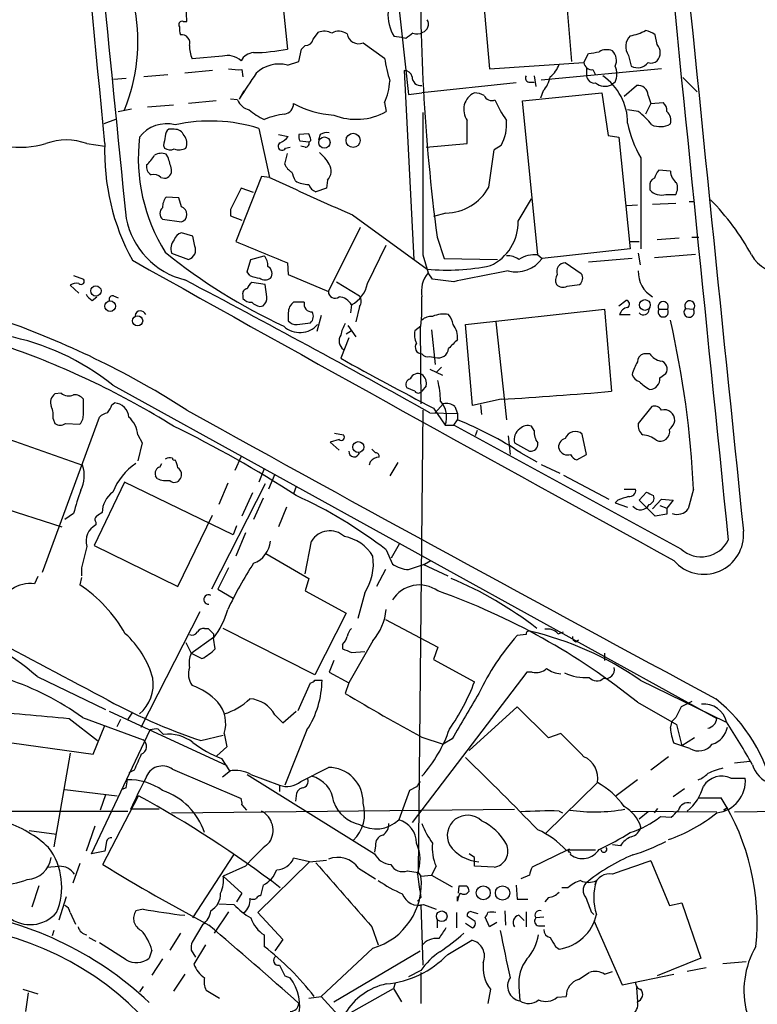
# Model space of a CAD drawing. Extents: x 24 to 1035, y 5 to 885.
# Drawn here: x 565 to 635, y 362 to 456 of the extents above; entities that cross this region are included whole.
import ezdxf

# ---------------------------------------------------------------- set-up
doc = ezdxf.new("R2010")
doc.units = 0
doc.header["$MEASUREMENT"] = 0
doc.layers.add('MAIN', color=5, linetype='CONTINUOUS')

msp = doc.modelspace()

# ---------------------------------------------------------------- linework, layer by layer
at = {"layer": 'MAIN'}
for p, q in [((599.948, 467.8679), (602.0647, 448.3946)), ((616.712, 461.6026), (617.5587, 451.5273)), ((608.9227, 460.3326), (609.7693, 450.8499)), ((589.8727, 459.4013), (590.55, 452.7126)), ((580.9827, 455.3373), (580.898, 458.0466)), ((580.644, 455.3373), (580.9827, 455.3373)), ((593.0053, 453.6439), (593.5133, 454.3213)), ((601.3873, 453.8133), (600.71, 453.8979)), ((601.8107, 453.7286), (601.3873, 453.8133)), ((625.6867, 453.1359), (625.5173, 454.0673)), ((591.9047, 452.7126), (592.2433, 453.0513)), ((597.7467, 453.3053), (599.7787, 451.8659)), ((584.3693, 452.0353), (581.4907, 451.7813)), ((591.6507, 451.5273), (591.9047, 452.7126)), ((618.744, 451.4426), (619.1673, 452.2893)), ((622.9773, 452.1199), (623.2313, 451.1039)), ((590.55, 451.1886), (591.6507, 451.5273)), ((609.7693, 450.8499), (618.744, 451.4426)), ((618.998, 450.9346), (618.998, 450.1726)), ((579.2047, 450.2573), (576.9187, 450.0879)), ((583.438, 450.6806), (580.8133, 450.4266)), ((586.232, 450.7653), (586.3167, 450.0879)), ((601.6413, 450.6806), (602.5727, 432.7313)), ((614.0027, 450.1726), (614.172, 449.1566)), ((626.11, 450.8499), (614.68, 449.7493)), ((619.5907, 450.7653), (619.8447, 450.2573)), ((628.142, 450.0033), (629.4967, 448.6486)), ((575.2253, 449.9186), (574.04, 449.8339)), ((612.3093, 449.4953), (603.3347, 448.5639)), ((613.4947, 449.5799), (614.0027, 449.5799)), ((621.7073, 449.5799), (621.3687, 449.3259)), ((622.554, 448.2253), (623.7393, 449.2413)), ((586.4013, 448.7333), (585.978, 447.9713)), ((602.0647, 448.3946), (603.3347, 448.5639)), ((612.902, 447.8019), (620.4373, 448.5639)), ((614.8493, 448.7333), (614.5953, 448.0559)), ((620.4373, 448.5639), (621.03, 444.4999)), ((624.84, 448.3099), (625.094, 447.5479)), ((579.7127, 447.3786), (577.2573, 447.2093)), ((583.7767, 447.8019), (581.152, 447.5479)), ((585.8087, 447.8866), (585.1313, 447.9713)), ((599.7787, 447.6326), (599.948, 446.7859)), ((614.3413, 433.1546), (612.902, 447.8019)), ((625.094, 447.5479), (624.586, 446.5319)), ((625.094, 447.5479), (626.2793, 447.6326)), ((574.4633, 446.7859), (575.7333, 447.0399)), ((623.9087, 446.7859), (622.8927, 446.9553)), ((574.2093, 446.0239), (573.1087, 445.6006)), ((579.7973, 445.0926), (579.2893, 445.0926)), ((587.8407, 445.1773), (588.8567, 440.5206)), ((589.7033, 444.5846), (590.6347, 444.4153)), ((592.582, 444.6693), (591.6507, 444.5846)), ((592.7513, 444.2459), (592.582, 444.6693)), ((593.6827, 444.5846), (593.5133, 444.0766)), ((621.03, 444.4999), (622.046, 444.3306)), ((571.5, 443.7379), (573.1933, 443.4839)), ((578.7813, 443.5686), (578.866, 443.3146)), ((591.7353, 443.9919), (592.582, 443.9073)), ((592.2433, 443.3993), (591.82, 443.4839)), ((603.758, 443.3993), (607.6527, 443.7379)), ((610.87, 443.5686), (610.1927, 443.1453)), ((622.046, 444.3306), (623.1467, 433.7473)), ((579.2047, 442.4679), (579.0353, 442.7219)), ((590.296, 441.7906), (590.55, 442.8066)), ((590.3807, 443.3146), (590.804, 443.3993)), ((624.1627, 442.3833), (624.1627, 433.7473)), ((588.0947, 440.6053), (585.6393, 434.4246)), ((588.8567, 440.5206), (588.0947, 440.6053)), ((626.9567, 441.1133), (625.856, 441.1979)), ((578.5273, 440.5206), (578.866, 440.4359)), ((594.36, 440.2666), (594.2753, 439.5046)), ((625.0093, 439.6739), (625.0093, 439.3353)), ((587.3327, 439.0813), (586.1473, 439.5046)), ((594.2753, 439.5046), (593.2593, 439.1659)), ((626.5333, 438.9119), (627.4647, 438.9119)), ((580.2207, 438.5733), (579.0353, 438.6579)), ((580.4747, 437.7266), (580.2207, 438.5733)), ((612.4787, 436.3719), (613.7487, 438.4886)), ((623.824, 437.8959), (622.808, 437.8113)), ((625.2633, 437.9806), (627.4647, 438.0653)), ((628.7347, 438.2346), (629.2427, 438.2346)), ((585.1313, 437.4726), (585.1313, 436.8799)), ((585.1313, 436.8799), (586.232, 436.4566)), ((596.7307, 436.9646), (603.8427, 431.7999)), ((605.6207, 437.1339), (604.4353, 436.7953)), ((578.6967, 436.5413), (580.4747, 436.2873)), ((581.5753, 434.9326), (580.4747, 435.2713)), ((594.4447, 429.6833), (597.4927, 435.7793)), ((581.7447, 434.0013), (581.5753, 434.9326)), ((598.17, 430.4453), (599.948, 434.0859)), ((604.774, 434.8479), (605.4513, 432.8159)), ((623.1467, 434.4246), (623.9933, 434.4246)), ((627.8033, 434.7633), (625.6867, 434.5939)), ((628.9887, 434.8479), (629.666, 434.8479)), ((579.5433, 433.3239), (581.152, 432.7313)), ((603.4193, 433.1546), (603.9273, 431.4613)), ((614.3413, 433.1546), (614.7647, 432.8159)), ((623.1467, 433.7473), (614.7647, 432.8159)), ((623.9087, 433.3239), (624.078, 432.2233)), ((625.4327, 432.9006), (629.3273, 433.2393)), ((586.74, 431.5459), (587.0787, 432.7313)), ((587.0787, 432.7313), (588.3487, 433.0699)), ((590.55, 432.3926), (590.6347, 431.2919)), ((605.4513, 432.8159), (610.5313, 432.7313)), ((618.49, 431.3766), (616.966, 432.3926)), ((623.316, 432.8159), (619.1673, 432.4773)), ((586.994, 431.2073), (586.74, 431.5459)), ((590.6347, 431.2919), (594.4447, 429.6833)), ((604.3507, 430.8686), (603.9273, 431.4613)), ((570.23, 431.2073), (571.1613, 430.8686)), ((588.4333, 430.3606), (587.1633, 430.5299)), ((588.6027, 429.1753), (588.4333, 430.3606)), ((595.2067, 430.6146), (597.408, 429.2599)), ((606.3827, 430.6146), (604.3507, 430.8686)), ((617.1353, 430.1913), (618.3207, 430.3606)), ((569.8913, 430.2759), (570.738, 429.5139)), ((572.008, 428.8366), (572.4313, 429.1753)), ((574.04, 429.2599), (574.4633, 429.0906)), ((586.3167, 429.3446), (586.3167, 429.0059)), ((592.1587, 428.6673), (591.1427, 428.6673)), ((622.046, 428.3286), (622.7233, 428.8366)), ((587.9253, 428.2439), (588.264, 428.3286)), ((590.6347, 427.6513), (590.6347, 426.8893)), ((596.646, 428.4133), (596.5613, 427.6513)), ((597.408, 428.2439), (597.0693, 426.8046)), ((607.4833, 426.5506), (620.6913, 427.9899)), ((620.6913, 427.9899), (621.3687, 420.2006)), ((625.856, 427.9899), (626.7027, 427.9899)), ((628.396, 428.0746), (629.158, 427.9899)), ((591.4813, 426.5506), (592.7513, 426.7199)), ((593.7673, 427.3973), (593.344, 425.8733)), ((610.362, 426.8046), (611.378, 417.4913)), ((622.1307, 427.4819), (623.1467, 427.4819)), ((596.646, 425.9579), (596.138, 425.6193)), ((596.3073, 426.4659), (597.0693, 425.3653)), ((603.25, 426.3813), (602.6573, 425.9579)), ((603.1653, 426.3813), (603.25, 419.0153)), ((604.266, 426.0426), (604.6047, 422.7406)), ((608.1607, 418.8459), (607.4833, 426.5506)), ((596.392, 425.2806), (595.63, 423.3333)), ((604.0967, 423.5026), (604.6047, 423.4179)), ((625.0093, 423.7566), (624.4167, 423.7566)), ((604.0967, 422.3173), (605.282, 421.7246)), ((605.1973, 422.4866), (604.6893, 421.9786)), ((625.9407, 421.4706), (626.5333, 421.8939)), ((569.0447, 420.0313), (568.452, 419.9466)), ((573.9553, 420.7933), (631.3593, 389.1279)), ((602.6573, 420.2006), (601.8953, 420.5393)), ((603.758, 420.7086), (603.3347, 420.2006)), ((571.1613, 418.0839), (571.1613, 419.4386)), ((573.8707, 418.9306), (574.1247, 419.0999)), ((610.87, 419.4386), (608.1607, 418.8459)), ((603.4193, 418.4226), (602.996, 374.4806)), ((604.0967, 418.1686), (606.7213, 418.0839)), ((604.4353, 418.5919), (605.536, 416.9833)), ((605.3667, 419.0153), (604.6047, 418.1686)), ((606.4673, 418.7613), (606.7213, 418.0839)), ((608.9227, 418.9306), (609.0073, 417.9993)), ((625.1787, 418.7613), (623.9087, 417.1526)), ((567.2667, 403.0133), (572.6853, 417.7453)), ((568.2827, 417.5759), (568.452, 417.1526)), ((606.3827, 416.9833), (606.7213, 417.4913)), ((606.7213, 418.0839), (606.7213, 417.4913)), ((569.468, 417.1526), (570.8227, 417.0679)), ((605.536, 416.9833), (606.3827, 416.9833)), ((627.9727, 405.2146), (606.3827, 416.9833)), ((608.584, 416.4753), (608.4147, 415.9673)), ((614.0027, 416.4753), (613.7487, 416.8986)), ((562.4407, 416.2213), (571.0767, 413.1733)), ((576.326, 416.0519), (576.7493, 415.2899)), ((595.4607, 415.6286), (594.614, 415.3746)), ((594.614, 415.3746), (595.4607, 414.6126)), ((595.0373, 416.2213), (595.884, 416.0519)), ((611.5473, 415.9673), (611.7167, 414.1893)), ((618.998, 414.1893), (618.5747, 416.1366)), ((576.7493, 415.2899), (576.326, 413.5966)), ((612.14, 415.2899), (613.5793, 414.5279)), ((586.1473, 414.0199), (585.5547, 412.6653)), ((598.424, 413.5119), (598.3393, 413.1733)), ((612.7327, 414.3586), (614.2567, 413.5119)), ((618.0667, 413.6813), (618.998, 414.1893)), ((578.4427, 413.0039), (578.612, 413.3426)), ((588.3487, 412.8346), (587.8407, 411.5646)), ((601.0487, 413.4273), (600.2867, 412.1573)), ((614.68, 413.2579), (616.458, 412.4113)), ((578.1887, 411.9033), (578.0193, 412.1573)), ((589.3647, 412.3266), (588.772, 410.8873)), ((616.7967, 412.2419), (621.1147, 409.9559)), ((575.056, 411.5646), (572.1773, 405.5533)), ((585.3853, 406.5693), (575.056, 411.5646)), ((588.4333, 411.3953), (583.3533, 401.4046)), ((584.8773, 411.4799), (584.0307, 409.4479)), ((591.3967, 411.1413), (591.1427, 410.4639)), ((622.554, 410.8873), (623.6547, 410.8873)), ((629.158, 410.8873), (628.65, 409.0246)), ((560.578, 410.0406), (569.1293, 407.3313)), ((587.248, 410.5486), (586.232, 408.3473)), ((588.264, 410.0406), (587.3327, 408.0086)), ((621.9613, 409.8713), (621.7073, 409.6173)), ((623.9933, 409.8713), (624.6707, 410.6333)), ((625.5173, 408.3473), (623.9933, 409.8713)), ((625.2633, 409.0246), (626.11, 409.9559)), ((626.11, 409.9559), (627.2107, 409.8713)), ((627.2107, 409.8713), (626.618, 409.1093)), ((590.4653, 409.1939), (589.7033, 407.3313)), ((621.7073, 409.6173), (622.8927, 409.1939)), ((625.9407, 409.3633), (626.618, 409.1093)), ((626.618, 409.1093), (626.618, 408.5166)), ((570.23, 408.6013), (569.3833, 408.0086)), ((580.136, 401.6586), (583.438, 408.4319)), ((626.618, 408.5166), (625.5173, 408.3473)), ((572.3467, 407.7546), (572.3467, 407.5006)), ((585.724, 407.4159), (585.3853, 406.5693)), ((586.5707, 406.7386), (585.6393, 404.5373)), ((572.1773, 405.5533), (580.136, 401.6586)), ((592.2433, 402.8439), (592.836, 405.9766)), ((599.948, 405.1299), (600.5407, 403.7753)), ((600.456, 404.3679), (601.218, 405.7226)), ((588.518, 404.7913), (592.582, 402.4206)), ((570.992, 403.4366), (570.992, 402.6746)), ((584.962, 403.4366), (583.946, 401.4046)), ((599.8633, 403.2673), (599.0167, 401.6586)), ((603.4193, 403.7753), (605.79, 402.6746)), ((603.5887, 403.7753), (604.1813, 404.1139)), ((566.8433, 402.5899), (566.5047, 401.9126)), ((570.992, 402.5053), (570.8227, 401.8279)), ((592.582, 402.4206), (592.2433, 401.2353)), ((583.946, 401.4046), (585.3853, 400.5579)), ((592.2433, 401.2353), (596.138, 399.1186)), ((597.916, 401.0659), (597.2387, 398.6106)), ((576.6647, 388.2813), (582.2527, 399.2879)), ((596.138, 399.1186), (593.1747, 393.2766)), ((599.8633, 398.5259), (604.8587, 395.9013)), ((582.676, 397.6793), (583.0147, 397.6793)), ((593.1747, 393.2766), (584.454, 397.6793)), ((581.406, 395.3086), (583.5227, 396.8326)), ((583.5227, 397.1713), (583.5227, 396.8326)), ((583.692, 395.7319), (583.5227, 396.7479)), ((613.2407, 397.0866), (612.394, 397.0019)), ((616.2887, 397.1713), (616.7967, 397.3406)), ((580.898, 396.3246), (581.406, 395.3086)), ((595.7993, 396.1553), (595.7993, 395.7319)), ((598.678, 396.4939), (596.392, 392.5146)), ((604.8587, 395.9013), (604.4353, 394.7159)), ((617.982, 396.4093), (618.236, 396.5786)), ((596.646, 395.3933), (597.916, 395.4779)), ((620.6913, 395.3086), (620.6913, 394.6313)), ((594.9527, 394.6313), (594.5293, 393.5306)), ((604.4353, 394.7159), (608.33, 392.5993)), ((566.7587, 393.1073), (573.278, 389.9746)), ((594.5293, 393.5306), (596.392, 392.5146)), ((613.3253, 393.5306), (602.4033, 379.2219)), ((613.8333, 393.5306), (613.3253, 393.5306)), ((591.566, 389.8899), (592.7513, 392.5146)), ((593.1747, 392.7686), (593.852, 392.7686)), ((596.392, 392.5146), (596.0533, 391.4986)), ((624.078, 392.7686), (632.206, 388.7893)), ((612.394, 390.2286), (607.822, 386.0799)), ((615.3573, 387.2653), (612.394, 390.2286)), ((623.824, 390.6519), (627.5493, 388.5353)), ((571.0767, 389.2126), (576.834, 387.0959)), ((573.6167, 389.8053), (584.7927, 384.6406)), ((575.818, 389.7206), (575.3947, 389.0433)), ((589.3647, 389.4666), (590.1267, 388.7046)), ((590.1267, 388.7046), (591.3967, 389.8053)), ((627.4647, 389.2126), (627.126, 388.8739)), ((569.8067, 389.1279), (572.516, 387.0113)), ((572.0927, 385.7413), (573.1933, 388.4506)), ((574.3787, 388.3659), (574.7173, 389.0433)), ((626.9567, 388.1966), (627.126, 388.8739)), ((627.5493, 388.5353), (628.0573, 386.5033)), ((559.9007, 387.4346), (572.0927, 385.7413)), ((571.9233, 376.2586), (577.5113, 388.0273)), ((578.2733, 388.1119), (578.7813, 387.6039)), ((582.3373, 387.0113), (584.454, 387.5193)), ((584.5387, 387.6886), (584.7927, 386.4186)), ((592.4127, 388.0273), (590.296, 382.7779)), ((603.3347, 387.3499), (605.3667, 386.6726)), ((616.5427, 387.6886), (615.3573, 387.2653)), ((584.7927, 386.4186), (583.8613, 385.5719)), ((606.2133, 387.1806), (605.3667, 386.6726)), ((628.0573, 386.5033), (627.2953, 386.7573)), ((629.2427, 387.2653), (628.0573, 386.5033)), ((628.8193, 386.2493), (628.0573, 386.5033)), ((569.8913, 385.8259), (568.3673, 376.9359)), ((626.7873, 385.4873), (625.094, 384.2173)), ((584.2847, 385.3179), (585.0467, 384.1326)), ((633.0527, 384.8946), (634.492, 385.0639)), ((575.9873, 384.2173), (575.4793, 383.9633)), ((579.628, 384.3019), (586.1473, 381.5079)), ((585.1313, 384.1326), (584.3693, 383.5399)), ((586.74, 383.7939), (598.8473, 376.2586)), ((587.0787, 383.7939), (589.788, 382.7779)), ((591.82, 383.1166), (594.4447, 384.4713)), ((589.788, 382.7779), (589.788, 382.1853)), ((602.8267, 382.6086), (602.1493, 382.2699)), ((620.014, 383.0319), (615.1033, 378.2059)), ((623.824, 383.2859), (621.792, 381.7619)), ((632.714, 383.4553), (634.0687, 383.4553)), ((569.3833, 382.3546), (574.3787, 381.7619)), ((573.278, 381.8466), (572.77, 380.4073)), ((573.024, 375.2426), (576.4107, 381.7619)), ((575.2253, 382.5239), (574.802, 382.3546)), ((591.3967, 381.7619), (591.312, 381.2539)), ((602.1493, 382.2699), (601.1333, 379.4759)), ((628.3113, 382.4393), (627.2107, 381.6773)), ((586.232, 380.9153), (586.6553, 380.4073)), ((629.666, 381.5926), (631.7827, 381.5926)), ((467.868, 380.1533), (575.3947, 380.3226)), ((578.358, 380.4919), (575.6487, 380.4919)), ((579.5433, 380.1533), (612.14, 380.4919)), ((616.3733, 380.3226), (616.712, 380.1533)), ((623.1467, 380.3226), (631.3593, 380.2379)), ((624.84, 380.2379), (623.9933, 379.5606)), ((625.4327, 380.1533), (625.7713, 380.5766)), ((626.0253, 379.8146), (627.0413, 379.7299)), ((632.3753, 380.6613), (632.0367, 380.4073)), ((632.0367, 380.4073), (632.3753, 380.6613)), ((633.0527, 380.2379), (648.97, 380.4919)), ((572.262, 378.8833), (571.4153, 376.5126)), ((565.9967, 378.4599), (568.6213, 378.1213)), ((573.3627, 377.4439), (573.1933, 376.5126)), ((598.932, 377.0206), (598.8473, 376.4279)), ((622.2153, 377.0206), (621.4533, 377.1053)), ((573.1933, 376.5126), (571.9233, 376.2586)), ((581.5753, 370.1626), (585.47, 376.1739)), ((608.33, 375.9199), (607.822, 376.2586)), ((617.1353, 376.5973), (613.8333, 374.9886)), ((570.8227, 375.3273), (570.1453, 373.4646)), ((592.6667, 375.4966), (587.756, 370.6706)), ((592.6667, 375.4966), (591.1427, 375.8353)), ((592.6667, 375.4966), (594.2753, 375.6659)), ((625.094, 375.5813), (626.872, 371.3479)), ((567.69, 374.9886), (568.8753, 375.0733)), ((586.5707, 375.0733), (584.454, 374.1419)), ((597.3233, 374.9039), (598.932, 373.8879)), ((601.98, 374.6499), (602.996, 374.4806)), ((602.9113, 374.3113), (603.0807, 373.1259)), ((602.996, 374.4806), (603.25, 374.1419)), ((603.25, 374.1419), (604.266, 374.2266)), ((604.6893, 375.0733), (604.266, 374.2266)), ((604.266, 374.2266), (606.2133, 373.1259)), ((610.1927, 374.9886), (608.33, 375.0733)), ((613.5793, 374.2266), (612.7327, 373.8879)), ((584.454, 374.1419), (586.232, 372.5333)), ((588.264, 373.2953), (588.01, 372.2793)), ((612.3093, 373.2953), (612.394, 371.9406)), ((566.928, 373.2106), (566.2507, 371.1786)), ((586.232, 372.5333), (585.724, 371.6866)), ((606.806, 372.5333), (606.8907, 373.2106)), ((617.22, 373.0413), (616.6273, 373.0413)), ((568.8753, 369.9933), (569.5527, 372.1946)), ((584.0307, 371.5173), (585.47, 371.4326)), ((603.25, 372.1099), (602.9113, 371.7713)), ((603.25, 371.4326), (603.4193, 365.6753)), ((603.504, 371.4326), (604.6893, 371.0093)), ((606.7213, 371.7713), (606.7213, 372.1946)), ((612.394, 371.9406), (613.41, 371.9406)), ((615.3573, 372.1099), (615.0187, 371.6866)), ((626.872, 371.3479), (628.0573, 371.6019)), ((628.0573, 371.6019), (629.8353, 366.3526)), ((569.8913, 370.6706), (570.3993, 369.5699)), ((576.834, 371.0093), (576.1567, 370.8399)), ((584.962, 370.7553), (583.6073, 368.7233)), ((587.756, 370.6706), (590.1267, 368.1306)), ((606.6367, 370.6706), (606.6367, 369.2313)), ((608.076, 370.7553), (608.6687, 370.5859)), ((611.2087, 370.8399), (611.2933, 369.4853)), ((613.2407, 370.7553), (613.2407, 369.3159)), ((619.4213, 370.7553), (619.6753, 370.5013)), ((582.5067, 369.5699), (581.4907, 367.8766)), ((604.774, 369.9933), (604.774, 369.2313)), ((607.4833, 369.6546), (608.1607, 369.2313)), ((608.4147, 369.8239), (607.6527, 370.3319)), ((609.7693, 369.3159), (609.346, 370.2473)), ((610.4467, 369.7393), (609.7693, 369.3159)), ((612.5633, 370.4166), (613.0713, 369.9086)), ((614.934, 370.2473), (614.172, 370.1626)), ((619.6753, 369.9086), (622.3847, 363.8126)), ((568.3673, 368.9773), (568.198, 368.4693)), ((580.39, 368.7233), (579.374, 367.1146)), ((598.5933, 369.3159), (599.186, 367.6226)), ((614.426, 369.4006), (615.0187, 369.4006)), ((571.6693, 368.2999), (572.3467, 367.9613)), ((575.2253, 366.1833), (572.6853, 367.7919)), ((588.3487, 368.5539), (588.3487, 367.4533)), ((590.1267, 368.1306), (589.3647, 367.0299)), ((605.79, 366.6913), (608.076, 368.0459)), ((577.6807, 367.1146), (577.4267, 366.3526)), ((581.406, 367.1146), (581.8293, 366.4373)), ((582.7607, 367.6226), (581.66, 365.7599)), ((598.678, 367.2839), (593.7673, 362.7119)), ((594.9527, 362.2039), (603.1653, 367.0299)), ((616.0347, 367.4533), (616.3733, 367.1993)), ((578.6967, 366.2679), (577.6807, 364.7439)), ((629.8353, 366.3526), (625.6867, 364.6593)), ((631.952, 365.8446), (634.1533, 366.0139)), ((603.25, 365.1673), (602.0647, 364.5746)), ((603.25, 364.9979), (603.25, 362.0346)), ((618.236, 364.3206), (619.252, 364.9979)), ((620.6913, 364.8286), (621.4533, 365.0826)), ((630.3433, 365.4213), (628.5653, 365.0826)), ((580.8133, 364.8286), (579.7127, 363.2199)), ((590.296, 364.6593), (590.804, 364.4899)), ((600.7947, 363.9819), (600.6253, 363.4739)), ((622.3847, 363.8126), (627.2953, 364.8286)), ((565.404, 363.3893), (566.8433, 362.9659)), ((565.912, 363.0506), (565.658, 361.2726)), ((576.834, 363.6433), (576.4953, 363.1353)), ((582.8453, 363.3046), (584.1153, 362.5426)), ((594.614, 360.0873), (600.6253, 363.4739)), ((600.6253, 363.4739), (601.3873, 362.2039)), ((609.854, 363.3893), (609.6, 362.0346)), ((612.5633, 363.6433), (612.648, 362.2886)), ((623.7393, 363.5586), (623.824, 362.2039)), ((592.582, 362.5426), (593.7673, 362.7119)), ((593.7673, 362.7119), (595.376, 360.9339)), ((616.204, 362.6273), (617.0507, 362.7119))]:
    msp.add_line(p, q, dxfattribs=at)
for centre, radius in [((594.0744, 443.8383), 0.5327), ((596.7979, 444.0379), 0.6742), ((572.3564, 429.7307), 0.488), ((573.7038, 428.2913), 0.505), ((624.533, 428.4027), 0.5111), ((576.319, 426.8993), 0.4828), ((597.294, 414.9018), 0.5219), ((609.1752, 372.5506), 0.6645), ((611.0006, 372.538), 0.6802), ((605.2234, 370.322), 0.5047)]:
    msp.add_circle(centre, radius, dxfattribs=at)
for centre, radius, start, end in [((-26758.2095, -2126.2602), 27451.9666, 5.37178211, 5.60096489), ((19488.5189, 2341.3399), 18955.1117, 185.471139, 185.85999434), ((32187.0334, 3645.0252), 31718.8536, 185.63024204, 185.85942497), ((-26591.9542, -2255.6657), 27365.2798, 5.51802759, 5.84046946), ((4900.5849, 878.3452), 4347.856, 185.204409, 185.8310102), ((788.8419, 458.9235), 185.6357, 178.754885, 187.451835), ((559.5926, 453.4078), 16.7557, 337.350412, 10.418714), ((604.2211, 456.0352), 4.1105, 176.74486, 211.329987), ((580.5381, 455.041), 0.3147, 70.332702, 222.282263), ((581.8735, 454.6179), 1.5824, 172.322568, 200.362373), ((603.157, 455.0833), 0.8058, 288.994781, 31.688086), ((580.507, 453.304), 0.7722, 340.898688, 98.714572), ((594.0488, 452.7875), 1.6246, 63.121085, 109.245773), ((595.4369, 453.0708), 1.3365, 53.988386, 119.276954), ((597.3209, 454.3338), 1.1132, 189.404782, 292.489603), ((729.1372, 284.6737), 211.6403, 126.756633, 126.985837), ((602.8839, 455.0455), 0.9006, 243.921483, 306.475463), ((624.1744, 452.9501), 1.4568, 134.866508, 214.741669), ((622.6204, 457.7667), 3.8205, 277.918015, 300.962985), ((624.0999, 452.185), 2.3563, 53.019707, 78.094435), ((585.4537, 453.2343), 4.221, 182.484836, 200.135029), ((592.2787, 453.792), 0.7415, 267.263766, 348.479439), ((624.8963, 452.3739), 1.0979, 316.048067, 43.951933), ((584.8773, 450.2238), 1.8814, 47.543992, 105.665121), ((587.4123, 450.947), 1.4291, 93.192951, 152.273017), ((587.0305, 470.694), 18.3226, 270.945039, 281.074499), ((632.4394, 458.2438), 33.2776, 191.049526, 194.939979), ((577.351, 706.3699), 257.4986, 279.345895, 279.575081), ((620.8996, 451.2817), 1.3777, 66.303948, 121.326067), ((620.5698, 451.6453), 1.2598, 334.547605, 45.466332), ((589.7457, 448.1735), 3.1205, 75.063734, 133.778197), ((614.1722, 451.9503), 2.3029, 306.027922, 342.90349), ((619.4778, 451.492), 0.7355, 183.851386, 278.830866), ((620.0782, 450.3419), 1.7985, 334.93249, 25.06751), ((623.8509, 452.1508), 1.2165, 239.381146, 324.397168), ((625.1363, 452.1624), 0.7784, 247.625871, 314.994796), ((585.9357, 455.8922), 5.1355, 259.070353, 273.307628), ((660.5123, 400.8914), 88.1583, 145.813431, 147.721276), ((601.6767, 449.9399), 0.7415, 11.51299, 92.736234), ((603.2394, 450.0721), 0.8362, 178.917396, 276.543724), ((613.5653, 449.9609), 0.3875, 146.88812, 259.502061), ((612.9857, 450.5119), 2.5761, 316.3369, 350.526709), ((619.7318, 450.222), 0.7355, 183.851386, 278.830866), ((617.4571, 445.6835), 5.4356, 0.018974, 55.67698), ((594.9165, 449.9276), 5.3766, 334.732289, 357.196239), ((620.7438, 450.644), 1.4587, 231.949326, 295.365232), ((623.9112, 448.3283), 0.929, 358.86509, 100.662844), ((609.0618, 446.9754), 1.749, 114.734871, 216.326748), ((608.2159, 446.3111), 2.2557, 62.389812, 87.100556), ((609.9682, 448.5756), 0.7552, 200.599557, 294.162015), ((587.2627, 448.4889), 1.5738, 202.501126, 257.023393), ((590.1073, 447.55), 1.0354, 280.500344, 359.883793), ((595.3808, 455.0742), 8.6375, 240.615905, 267.159093), ((620.2316, 452.2285), 10.86, 203.566029, 215.388277), ((625.6325, 446.8828), 0.9902, 354.384402, 49.217958), ((591.0204, 451.7307), 6.3012, 229.275128, 244.912849), ((591.2073, 439.0522), 7.535, 96.946477, 112.295057), ((597.0944, 451.8681), 5.8285, 248.441555, 299.313737), ((3990.0665, 439.928), 3386.654, 179.8854085, 180.1145915), ((619.8042, 441.4114), 6.7626, 37.368934, 52.631066), ((625.8455, 445.9241), 1.1573, 343.768311, 48.127596), ((579.0644, 442.4211), 3.201, 75.201409, 143.378187), ((583.2241, 430.3684), 15.5118, 72.685395, 102.44223), ((57.3027, 444.8386), 550.3511, 359.885409, 0.114591), ((607.2999, 445.5734), 4.0945, 330.683485, 5.12703), ((632.3286, 447.4193), 9.5939, 190.412854, 211.66259), ((625.9846, 447.3029), 1.9603, 245.725611, 299.728568), ((790.5168, 401.6468), 215.8457, 168.571561, 168.80077), ((579.6282, 444.4999), 0.6827, 119.760495, 187.11773), ((579.8461, 444.1411), 0.9527, 22.123029, 92.935981), ((579.9245, 443.7803), 1.0792, 334.43462, 41.822252), ((589.068, 445.6433), 1.9906, 293.844128, 321.910186), ((592.5819, 444.4151), 0.9465, 169.683783, 206.559637), ((594.3175, 443.6114), 1.162, 79.497569, 123.115652), ((565.1259, 452.2262), 8.843, 261.345857, 286.282882), ((569.5526, 438.3091), 5.7675, 70.266253, 109.732811), ((594.6712, 442.9643), 21.4918, 177.937188, 208.690353), ((593.3146, 442.3748), 16.9326, 173.367259, 211.973138), ((590.042, 443.4839), 0.3787, 116.558284, 333.441716), ((592.2856, 443.738), 0.3413, 262.88123, 29.734471), ((592.582, 444.1189), 0.2116, 270, 36.875312), ((574.3703, 444.776), 4.1568, 312.389958, 329.035534), ((578.5696, 441.5789), 1.2342, 67.832221, 120.958184), ((579.4014, 444.0395), 0.9012, 233.550995, 296.058953), ((580.2585, 444.431), 1.2866, 248.994142, 299.805089), ((590.762, 439.5475), 4.3845, 30.770125, 49.697495), ((476.0146, 460.4993), 135.2957, 351.109279, 352.630528), ((578.0051, 441.5224), 0.8524, 167.56816, 241.318192), ((283.0721, 357.2319), 308.1553, 15.828233, 16.057433), ((591.7143, 442.3693), 1.5318, 202.196623, 241.070731), ((593.4649, 441.1374), 1.2488, 315.78838, 31.536569), ((577.85, 439.8716), 0.938, 43.777634, 105.710475), ((578.8166, 441.1697), 0.7355, 273.851386, 8.830866), ((379.4978, 355.9423), 227.9508, 21.687971, 21.917186), ((627.0581, 440.0315), 1.675, 135.863544, 166.028469), ((628.3538, 441.1556), 1.3977, 181.734215, 234.86022), ((757.1638, 802.7051), 399.3806, 245.075712, 246.315206), ((592.7158, 442.896), 3.0556, 242.650871, 267.490329), ((593.5557, 440.1395), 1.0177, 196.919786, 253.067804), ((625.62, 439.8332), 0.6311, 107.263584, 194.619728), ((626.4061, 439.5469), 1.2344, 329.042611, 22.164276), ((1093.6589, 184.4788), 567.9843, 153.320362, 153.549536), ((605.5338, 441.8686), 4.7355, 271.05148, 331.228379), ((626.1033, 440.3185), 1.4709, 221.946677, 286.998481), ((580.0723, 437.7479), 1.3797, 138.732034, 184.40635), ((614.7076, 422.4198), 22.658, 28.279604, 44.865894), ((579.134, 437.0916), 0.7029, 128.472672, 231.527328), ((580.2461, 437.007), 0.7551, 287.621532, 72.376171), ((582.6623, 438.146), 7.5908, 191.551963, 255.901696), ((607.9666, 436.2391), 4.514, 294.715922, 1.685841), ((580.7709, 434.2977), 1.0177, 106.921424, 163.078576), ((580.7285, 433.7473), 1.2585, 137.724474, 199.658724), ((1096.0823, 1661.0538), 1328.5975, 247.4061096, 247.635298), ((613.024, 475.4722), 54.1326, 230.99106, 245.075554), ((580.9075, 433.6187), 0.9205, 285.40416, 24.560378), ((614.068, 430.3568), 2.8111, 84.420826, 122.36208), ((637.6868, 434.8604), 3.4732, 209.414636, 335.291455), ((4056.1554, 6650.9981), 7126.0539, 240.76477933, 241.23800187), ((587.3117, 432.1599), 1.3797, 355.59365, 41.267966), ((611.491, 431.2214), 1.852, 54.618412, 93.498175), ((612.2669, 434.6365), 3.0909, 256.537001, 323.912388), ((616.9519, 431.5882), 0.8045, 88.995788, 201.61228), ((588.3741, 431.402), 0.7232, 321.65322, 64.338425), ((606.0779, 429.684), 2.79, 140.428974, 190.505612), ((605.7053, 452.2559), 20.5406, 264.797338, 281.652493), ((664.568, 148.4777), 288.0742, 100.60588, 101.652782), ((616.9766, 430.7521), 0.9425, 145.058778, 204.544581), ((617.8975, 430.9532), 0.7282, 305.53219, 35.549568), ((626.6679, 431.5515), 2.7603, 178.35791, 239.412163), ((570.5265, 429.3017), 1.163, 79.521979, 123.105242), ((570.9497, 430.657), 0.2992, 225, 45), ((14.6009, -642.0389), 1213.0726, 60.9250973, 62.1758883), ((587.8414, 429.598), 1.1525, 126.041628, 162.877899), ((588.4758, 434.8062), 3.892, 247.621226, 261.868649), ((588.4333, 431.6303), 0.8464, 233.116564, 306.883436), ((595.2964, 431.013), 2.9291, 297.435488, 348.824717), ((616.7315, 430.9013), 0.8168, 221.451203, 299.628292), ((572.7274, 430.1487), 1.4964, 208.735138, 241.264862), ((586.7588, 429.4764), 0.4613, 92.335786, 196.600508), ((595.0797, 429.6832), 0.635, 179.990977, 306.875312), ((573.9411, 428.9355), 0.3391, 73.045081, 196.954919), ((587.0665, 429.6531), 0.9905, 220.799562, 275.608144), ((588.3305, 429.8705), 1.6763, 225.870102, 256.011837), ((587.6172, 429.0784), 0.9902, 310.782042, 5.615598), ((591.9043, 427.6515), 1.2696, 126.860872, 180.009026), ((592.8889, 428.4873), 0.7521, 166.152229, 272.423369), ((595.3673, 427.7272), 1.4511, 28.216253, 86.309631), ((596.7305, 428.7519), 0.8468, 323.136869, 36.863131), ((580.9088, 428.4569), 22.4374, 354.692195, 1.834808), ((622.7168, 428.4751), 0.3616, 299.117724, 88.969896), ((626.2794, 428.2318), 0.4876, 330.253661, 209.740509), ((628.8088, 428.318), 0.4792, 316.784365, 210.524953), ((576.5897, 427.3229), 0.523, 17.697097, 171.821871), ((592.2109, 427.3321), 0.8166, 311.435426, 29.635229), ((605.3666, 425.1113), 2.4244, 77.902602, 114.773325), ((623.0044, 427.2663), 0.9, 97.129754, 166.13825), ((624.3999, 427.9833), 0.5248, 219.232577, 0.720526), ((626.2793, 427.7481), 0.4875, 150.263865, 29.730306), ((628.7426, 427.7227), 0.4939, 134.565266, 32.75056), ((535.6614, 347.6474), 84.0425, 57.366303, 70.196954), ((591.3845, 427.5361), 0.9902, 220.782042, 275.60984), ((598.7772, 424.956), 3.1999, 148.345929, 169.582729), ((604.2447, 425.9375), 1.3792, 85.592055, 131.284406), ((603.9924, 426.0645), 2.3563, 11.905565, 36.980293), ((536.2709, 406.3705), 92.9969, 2.783916, 12.800055), ((559.3593, 402.5294), 23.3798, 51.369126, 106.538571), ((591.7378, 428.0273), 2.2449, 227.157166, 318.868576), ((604.5194, 425.6193), 1.8926, 169.69407, 206.574528), ((604.6829, 425.2937), 2.0465, 354.886681, 37.890698), ((596.4655, 424.9901), 0.9973, 146.907489, 234.332088), ((603.344, 424.3963), 0.6397, 143.9667, 269.167089), ((817.9603, 213.0506), 299.3187, 134.888779, 135.117975), ((538.8178, 351.4425), 77.1809, 58.004162, 70.652172), ((604.8979, 424.3539), 0.9809, 252.606947, 354.776485), ((777.0166, 749.6411), 373.3335, 240.931378, 242.466241), ((603.885, 424.1375), 0.6693, 214.689739, 288.440363), ((627.9177, 420.5386), 4.7739, 149.038508, 164.563197), ((624.5649, 423.0298), 0.7418, 101.525044, 182.720065), ((626.3639, 424.6879), 1.6439, 214.508882, 258.113137), ((625.8841, 422.3173), 0.7751, 326.88812, 79.502061), ((602.9789, 421.0919), 0.8008, 63.620537, 158.461651), ((602.3821, 420.8356), 0.5699, 105.062887, 211.327573), ((602.6492, 420.9139), 1.1277, 349.510188, 52.563067), ((594.9458, 418.9334), 10.1724, 1.892283, 12.970511), ((624.2897, 422.1055), 1.0178, 196.919786, 253.067804), ((627.1712, 424.3107), 4.4949, 225.008112, 241.251083), ((624.9639, 421.3527), 0.9838, 272.644872, 6.882322), ((569.7644, 420.8358), 1.0795, 228.18441, 295.55143), ((602.996, 420.4548), 0.4235, 216.888839, 323.111161), ((585.3507, 843.7452), 425.0733, 273.441825, 274.860707), ((569.0237, 419.1422), 0.9869, 125.40202, 202.703826), ((570.3171, 418.8175), 1.0481, 36.342889, 94.767274), ((574.026, 417.6466), 1.4566, 3.885243, 86.114757), ((603.5295, 417.7939), 2.1641, 338.00193, 42.981452), ((566.1234, 417.8721), 2.1795, 352.189251, 24.077796), ((573.8529, 416.541), 1.6774, 103.993164, 134.113543), ((572.2441, 419.3358), 1.6763, 315.870102, 346.011837), ((2608.668, 4076.0285), 4182.0555, 240.9971093, 241.7819695), ((605.663, 417.7877), 1.2629, 50.439572, 103.569674), ((625.4326, 418.0098), 0.7933, 31.357663, 108.667931), ((626.3624, 417.4364), 1.018, 358.322596, 104.355672), ((569.7857, 417.9779), 1.3797, 318.732034, 4.40635), ((573.8708, 415.8827), 2.461, 3.942303, 49.186838), ((594.2753, 386.2745), 33.6064, 56.686328, 68.263049), ((625.7284, 417.8217), 1.7029, 312.186781, 345.891948), ((568.96, 417.8301), 0.8468, 233.136869, 306.863132), ((531.3453, 317.6876), 110.3731, 57.038438, 64.009816), ((613.342, 415.6117), 1.2444, 123.896943, 194.987772), ((613.4101, 415.8541), 1.098, 72.038641, 133.952068), ((615.8517, 416.3624), 1.8524, 176.505856, 215.377677), ((617.9084, 415.4002), 0.9931, 47.860979, 161.621612), ((625.0169, 416.947), 1.1271, 169.48964, 232.578016), ((625.983, 416.3694), 0.9092, 245.224859, 12.094757), ((595.6724, 415.8403), 0.2992, 225, 45), ((617.1085, 414.9493), 0.7772, 100.56531, 198.919863), ((624.2538, 414.015), 2.0384, 48.593815, 87.801399), ((596.9076, 414.4886), 0.5171, 175.641236, 345.436938), ((683.4126, 499.1779), 119.7133, 224.885375, 225.114625), ((613.7232, 415.146), 0.6346, 256.894405, 13.105595), ((617.2075, 415.0583), 0.909, 203.400545, 287.049433), ((579.3928, 412.9813), 0.9006, 74.860389, 119.400034), ((579.7973, 413.8294), 0.1706, 172.862488, 299.765709), ((578.6114, 412.8344), 1.527, 3.187323, 33.684864), ((599.3203, 412.7777), 1.1587, 92.453467, 140.677539), ((598.9666, 414.0391), 0.3214, 341.153426, 96.180715), ((618.2782, 414.5278), 0.8725, 202.826965, 255.97172), ((568.3394, 412.1775), 2.9128, 331.8346, 19.990837), ((579.5495, 408.3369), 6.0472, 124.128922, 157.682017), ((578.602, 412.3951), 0.6294, 104.663391, 202.200382), ((579.7549, 412.2843), 0.7406, 329.040224, 59.029609), ((579.0778, 413.893), 2.1793, 245.922459, 277.811463), ((579.8218, 412.1796), 0.6318, 224.865338, 334.067622), ((595.9501, 401.8926), 26.5806, 160.414905, 165.380985), ((623.0618, 410.8028), 0.5989, 261.888839, 8.111161), ((575.5117, 408.5825), 2.5745, 127.195711, 177.698182), ((573.5611, 371.1023), 43.0598, 52.208003, 65.530706), ((707.1192, 156.0408), 267.7346, 108.316967, 108.54615), ((709.6993, 579.8188), 189.3505, 243.316988, 243.54613), ((624.7976, 410.0406), 0.6062, 282.103339, 24.7725), ((624.1098, 409.8395), 0.9041, 218.344091, 334.333399), ((627.6112, 409.8094), 1.3019, 248.118501, 322.929424), ((572.6584, 408.0125), 0.4046, 124.149649, 219.604292), ((657.3352, 281.5167), 152.6259, 123.57026, 123.799443), ((573.0844, 406.0008), 1.6714, 116.190985, 198.567201), ((594.5771, 404.8949), 2.0498, 47.241947, 148.148394), ((595.2594, 402.4664), 3.9969, 31.206404, 79.778109), ((630.142, 406.5871), 3.771, 220.983963, 4.880105), ((629.8954, 407.339), 2.8653, 227.853155, 333.517223), ((597.0424, 398.0035), 26.6109, 163.708308, 168.219205), ((586.4557, 406.1959), 2.4952, 290.577546, 354.957953), ((593.5881, 403.8352), 5.1381, 327.385979, 7.853808), ((618.3776, 383.6597), 37.0383, 146.948876, 154.753032), ((602.2336, 406.314), 3.0514, 236.303162, 266.82694), ((475.8267, 784.5213), 401.6101, 288.320357, 288.54954), ((591.9957, 368.8548), 36.4198, 52.321292, 67.1663), ((566.1237, 398.8361), 3.1, 82.940319, 124.049414), ((562.8832, 390.1354), 14.1333, 29.856158, 55.822514), ((603.098, 398.7809), 3.0207, 54.345677, 147.843621), ((583.0614, 400.4131), 0.4495, 62.534164, 274.837756), ((583.3318, 340.375), 64.5553, 51.152595, 70.520801), ((577.531, 401.4369), 7.6084, 321.953886, 344.918786), ((594.5447, 400.0191), 5.4324, 319.539873, 354.064086), ((551.665, 375.9043), 22.8859, 48.736685, 74.271976), ((582.5914, 397.002), 0.6826, 82.88019, 150.261365), ((710.2686, 524.4252), 179.6053, 224.885409, 225.114592), ((597.8481, 396.5129), 1.675, 135.863544, 166.028469), ((615.2727, 396.2399), 1.3783, 42.51249, 100.6194), ((2154.4716, 3378.8373), 3380.4527, 241.8762317, 242.1054143), ((569.221, 390.571), 8.866, 15.483534, 48.111595), ((581.4907, 397.5947), 0.5681, 243.43946, 333.425927), ((594.5961, 397.3225), 1.6763, 315.870102, 346.011837), ((629.4549, 381.7594), 22.8781, 138.221853, 154.805061), ((613.537, 397.129), 0.2993, 81.875312, 188.143638), ((606.4898, 367.2786), 30.9691, 55.394172, 76.766398), ((618.0921, 396.8496), 0.4539, 171.421795, 255.960695), ((580.3315, 398.9829), 4.6757, 296.557927, 315.948849), ((680.864, 607.2159), 227.9506, 248.088648, 248.317854), ((583.6925, 394.3349), 2.4852, 156.933398, 188.81873), ((708.9139, 649.0544), 283.981, 243.320357, 243.54954), ((583.1003, 393.3677), 1.9536, 162.538902, 214.520607), ((614.2142, 394.8856), 1.4075, 254.298955, 313.776594), ((616.6846, 395.8001), 2.4429, 232.220052, 266.670037), ((620.79, 393.7706), 0.8526, 257.585625, 12.414375), ((574.0682, 392.3929), 3.7371, 310.501683, 8.385739), ((618.8607, 397.6816), 4.6754, 244.952679, 274.80089), ((619.9686, 393.6084), 0.9256, 219.265016, 313.581687), ((555.2264, 367.0165), 27.2745, 54.469258, 71.313878), ((579.4117, 386.4094), 6.2096, 43.095803, 70.439277), ((584.8979, 392.8977), 8.955, 327.052416, 359.173968), ((592.7092, 393.0647), 0.5517, 274.376403, 327.539959), ((590.4014, 399.2011), 19.1055, 324.519879, 339.784916), ((600.8582, 441.6867), 57.7271, 241.07688, 251.286558), ((689.9516, 547.8358), 182.3683, 239.010386, 241.643528), ((1687.0043, -245.6727), 1252.4426, 149.419868, 149.6490463), ((581.6318, 388.6481), 3.0612, 341.733146, 40.888358), ((582.8663, 395.2181), 5.9084, 286.442514, 314.315654), ((586.7493, 388.0041), 2.9965, 29.213392, 85.315912), ((881.7185, 262.7207), 283.981, 153.320357, 153.54954), ((755.4806, 136.4828), 283.981, 116.45046, 116.679643), ((630.124, 388.262), 2.23, 13.67792, 95.248862), ((621.6235, 378.9265), 15.4495, 11.215018, 51.340423), ((756.1164, 2485.0161), 2104.1527, 264.6909789, 264.9201609), ((630.3419, 389.2024), 1.0201, 279.637747, 355.811942), ((630.3154, 388.6761), 2.0974, 287.210781, 349.150275), ((582.2364, 355.7749), 59.9615, 28.869503, 33.407714), ((578.0615, 386.5455), 1.5806, 82.299482, 110.370222), ((579.2172, 383.699), 3.9292, 53.119312, 96.3695), ((593.362, 392.4688), 13.3295, 318.432071, 340.921553), ((67.3184, -163.737), 778.2786, 44.8854086, 45.1145914), ((631.3061, 388.4603), 4.3574, 183.469542, 203.006251), ((576.4272, 386.4589), 0.7558, 288.312701, 57.436945), ((588.0359, 395.1573), 10.5302, 232.154795, 249.131014), ((629.6308, 387.6955), 1.6583, 240.702097, 321.9138), ((957.3257, 215.6294), 416.9423, 155.920822, 156.150005), ((617.8005, 383.4431), 2.2514, 349.476177, 65.224326), ((578.6712, 382.9388), 1.6653, 54.933854, 161.931706), ((379.4675, 150.5288), 327.3483, 44.151189, 45.848811), ((637.3808, 385.5393), 2.7577, 197.168108, 250.037307), ((585.5971, 381.1701), 3.0132, 60.547574, 100.524924), ((592.2472, 380.977), 2.7123, 4.0656, 77.462027), ((594.4693, 381.1922), 3.2792, 358.119603, 90.429828), ((628.6644, 385.755), 2.6338, 290.372473, 314.567756), ((631.844, 381.5508), 2.0939, 65.448472, 146.931509), ((633.264, 378.3764), 6.1517, 102.314237, 116.566717), ((573.3639, 383.1165), 1.9535, 342.340475, 4.974822), ((575.5114, 377.8046), 5.485, 54.498023, 92.104278), ((638.515, 351.7894), 69.1086, 152.728687, 155.46026), ((590.4965, 384.7923), 2.1354, 250.622328, 308.302356), ((591.8993, 383.1537), 0.6361, 278.13265, 19.936165), ((729.9959, 298.2127), 152.6259, 146.200557, 146.42974), ((616.4589, 376.5277), 7.4124, 34.685718, 61.339633), ((625.8619, 383.7357), 4.354, 308.381543, 346.148231), ((631.0414, 383.1767), 3.0401, 276.002397, 5.258074), ((525.8984, 289.035), 105.5925, 52.709216, 61.420984), ((576.6223, 376.2162), 6.3993, 18.914868, 71.085132), ((592.1374, 381.7973), 0.7415, 101.520561, 182.736234), ((585.3021, 381.0847), 0.9452, 349.675635, 26.597581), ((598.0956, 382.3325), 3.3512, 200.309717, 258.159948), ((594.3765, 380.0674), 3.5204, 313.849082, 16.794962), ((620.9356, 377.7708), 3.3868, 17.666172, 61.454618), ((628.6647, 380.1276), 0.9865, 75.960939, 163.528845), ((612.7753, 369.6985), 22.4221, 354.253149, 32.036749), ((587.103, 378.488), 2.0855, 327.234236, 61.606393), ((607.6738, 377.9942), 1.9312, 46.334268, 207.404942), ((615.4417, 342.0838), 38.2502, 88.604397, 94.061273), ((619.7424, 397.2994), 17.0552, 262.069628, 279.777293), ((620.6133, 386.5564), 8.6453, 287.039873, 308.755858), ((621.9471, 391.7104), 14.9049, 288.949766, 309.159663), ((458.03, 549.4186), 239.4975, 314.885409, 315.114591), ((560.5314, 369.094), 10.6712, 46.630483, 73.142255), ((598.9863, 381.767), 3.1399, 239.823949, 313.140325), ((598.9884, 379.0809), 1.2149, 300.734064, 2.66081), ((600.5622, 377.2846), 2.2645, 359.746984, 75.392432), ((610.4425, 381.8058), 7.5922, 200.577774, 216.642592), ((606.5546, 374.3727), 5.5859, 30.28789, 63.954225), ((599.8296, 377.156), 0.9077, 104.045429, 188.578205), ((611.1443, 371.2379), 7.9755, 42.220242, 66.368524), ((609.8682, 399.2172), 24.7839, 294.595027, 302.396244), ((622.907, 379.1231), 1.297, 284.479815, 345.510526), ((573.8029, 377.334), 0.4537, 81.405541, 165.982133), ((603.117, 360.813), 21.8434, 130.756152, 139.243848), ((599.2931, 375.6909), 3.8723, 339.128423, 24.141119), ((608.3709, 376.7663), 4.0522, 172.793959, 204.695545), ((609.0538, 379.2492), 3.7646, 214.714598, 265.421649), ((609.9516, 376.5382), 1.5682, 278.84366, 24.554924), ((623.8589, 376.0813), 1.8931, 109.361464, 150.252491), ((618.8298, 391.947), 16.4221, 286.161104, 297.975556), ((562.8193, 373.0926), 6.2872, 337.342281, 36.714612), ((600.5322, 377.135), 1.8992, 207.481177, 265.140154), ((618.49, -300.7521), 677.3508, 89.8854085, 90.1145915), ((617.347, 376.5549), 0.1339, 71.578587, 251.578587), ((617.3259, 376.2586), 0.1706, 330.234291, 97.137512), ((618.5912, 377.6943), 1.8867, 233.691308, 327.548139), ((630.737, 358.9519), 18.7195, 113.073239, 129.170187), ((620.6349, 376.682), 0.2822, 180.020303, 36.861777), ((565.6226, 376.3172), 2.5222, 274.655168, 350.93691), ((661.1435, 517.7576), 167.5577, 238.270778, 242.239599), ((589.5129, 376.4914), 1.7569, 270.688116, 338.072023), ((2119.9321, 1705.8689), 2025.0545, 221.0713326, 221.3005146), ((595.3397, 373.4767), 2.4437, 35.735012, 111.484445), ((601.5144, 375.8658), 1.3019, 208.598518, 290.953154), ((396.68, 375.4966), 211.6504, 359.885409, 0.114591), ((644.5967, 313.8196), 64.7678, 107.524729, 110.936252), ((568.949, 373.4719), 1.6031, 31.576126, 92.63502), ((587.0399, 375.6553), 2.6586, 297.415158, 339.738315), ((615.1039, 374.1417), 1.527, 146.315136, 176.812677), ((621.1288, 372.9331), 1.4159, 76.750907, 165.178582), ((562.9929, 381.7623), 8.4486, 252.189343, 289.602093), ((581.9137, 373.7187), 2.5753, 332.59418, 9.458299), ((596.8819, 373.4343), 6.4073, 286.279377, 6.340488), ((607.5264, 386.0389), 14.8779, 235.903413, 245.987305), ((619.3616, 370.6692), 3.1958, 107.411564, 132.07663), ((619.1673, 375.3278), 1.7805, 244.661171, 295.338829), ((619.6895, 372.7872), 1.0302, 138.888367, 221.107443), ((624.882, 372.1099), 5.2074, 162.005544, 197.99341), ((582.307, 372.4716), 1.894, 300.514473, 1.866824), ((603.0207, 373.006), 1.646, 199.794553, 287.075345), ((857.1611, 414.9422), 257.4985, 189.345902, 189.575088), ((609.6486, 371.2189), 2.979, 153.817718, 169.31359), ((607.2294, 542.5605), 169.3502, 269.885409, 270.114558), ((607.3179, 373.022), 0.5968, 234.96787, 327.641471), ((607.272, 372.7451), 0.5516, 355.58138, 57.548723), ((615.2585, 373.5774), 1.4709, 273.851648, 319.281668), ((591.7255, 377.7025), 8.8568, 225.065871, 238.354694), ((585.6191, 371.8198), 1.3902, 304.241059, 8.500808), ((587.2904, 372.491), 0.552, 237.524828, 302.466416), ((588.0527, 371.7284), 0.5526, 94.432107, 147.497791), ((957.8006, 498.4263), 361.6634, 200.44237, 200.671564), ((554.969, 338.3672), 32.6881, 46.604514, 83.419013), ((566.1121, 372.8692), 3.3362, 231.805829, 318.774654), ((569.0812, 370.5921), 0.8139, 5.534773, 68.212969), ((577.1815, 370.1188), 1.2531, 144.867884, 245.641948), ((587.1846, 426.8473), 56.7892, 259.498375, 263.558308), ((581.6175, 370.967), 1.6561, 302.475173, 355.598376), ((607.9772, 370.4308), 0.3392, 73.066164, 196.949994), ((609.0498, 370.7129), 0.5518, 302.463229, 355.603684), ((609.981, 369.4326), 1.2953, 72.894019, 107.105981), ((614.5212, 370.4299), 0.4398, 68.827764, 217.432753), ((615.7613, 371.4242), 4.269, 278.242278, 347.51472), ((589.9531, 371.1261), 3.0316, 198.531172, 238.046304), ((607.9913, 369.6546), 0.4559, 291.810744, 21.79441), ((612.6819, 369.7392), 0.6876, 99.930759, 217.994834), ((614.4966, 369.8475), 0.4524, 135.850821, 261.022765), ((556.1192, 340.7583), 28.7752, 358.026377, 86.683279), ((571.7003, 369.6279), 1.0925, 196.593755, 259.435756), ((572.925, 365.7291), 4.9534, 16.242669, 40.976678), ((284.1515, 17.7409), 461.621, 48.230987, 49.638768), ((859.2818, 199.3734), 305.2796, 146.192733, 146.421916), ((595.3588, 381.7357), 17.6706, 303.174587, 312.57538), ((804.862, 406.9193), 197.7508, 191.061806, 192.389714), ((615.6749, 369.0267), 0.7417, 177.279935, 258.474956), ((582.9709, 367.3264), 1.5791, 159.609571, 187.70781), ((604.7282, 366.4774), 1.7512, 82.94438, 142.727654), ((607.7241, 366.5184), 1.5675, 337.925051, 77.026753), ((609.6842, 369.4291), 4.8219, 319.035512, 349.542536), ((827.4305, 494.8765), 246.8296, 210.85116, 211.080343), ((572.5461, 346.9097), 25.9184, 37.56719, 52.431704), ((608.6694, 361.5259), 6.5291, 123.897919, 146.102081), ((642.1882, 363.2747), 8.2414, 149.534032, 195.276338), ((576.2038, 367.8566), 1.9384, 239.682074, 309.114505), ((589.698, 366.1303), 0.4639, 122.419092, 281.1888), ((599.1334, 373.1051), 9.2438, 275.055708, 316.064223), ((612.5089, 365.4575), 3.3654, 171.941165, 217.919033), ((616.1991, 364.0106), 3.6543, 141.851227, 185.76863), ((584.1248, 366.6904), 2.6346, 200.682295, 236.63926), ((844.0418, 492.1672), 283.981, 206.45046, 206.679643), ((619.7878, 363.3506), 1.7322, 58.562595, 108.017609), ((584.2422, 364.1089), 1.6119, 166.327573, 209.932259), ((587.4358, 361.8351), 4.2887, 344.373912, 38.245019), ((601.2225, 358.0092), 6.0245, 102.213458, 149.096755), ((612.911, 363.6975), 1.4333, 146.436327, 259.426267), ((618.6853, 362.7486), 1.635, 105.950691, 181.286187), ((624.2166, 363.9589), 0.5721, 169.149649, 264.594323), ((623.5597, 362.9205), 0.7638, 290.245236, 37.863141), ((590.8014, 362.1269), 0.8543, 270.174375, 353.797567), ((613.4809, 363.5082), 1.4769, 235.669705, 309.786199), ((615.1034, 363.9815), 1.745, 247.158383, 309.101822), ((622.7338, 361.9394), 1.1218, 296.325226, 13.637373)]:
    msp.add_arc(centre, radius, start, end, dxfattribs=at)

doc.saveas('drawing.dxf')
